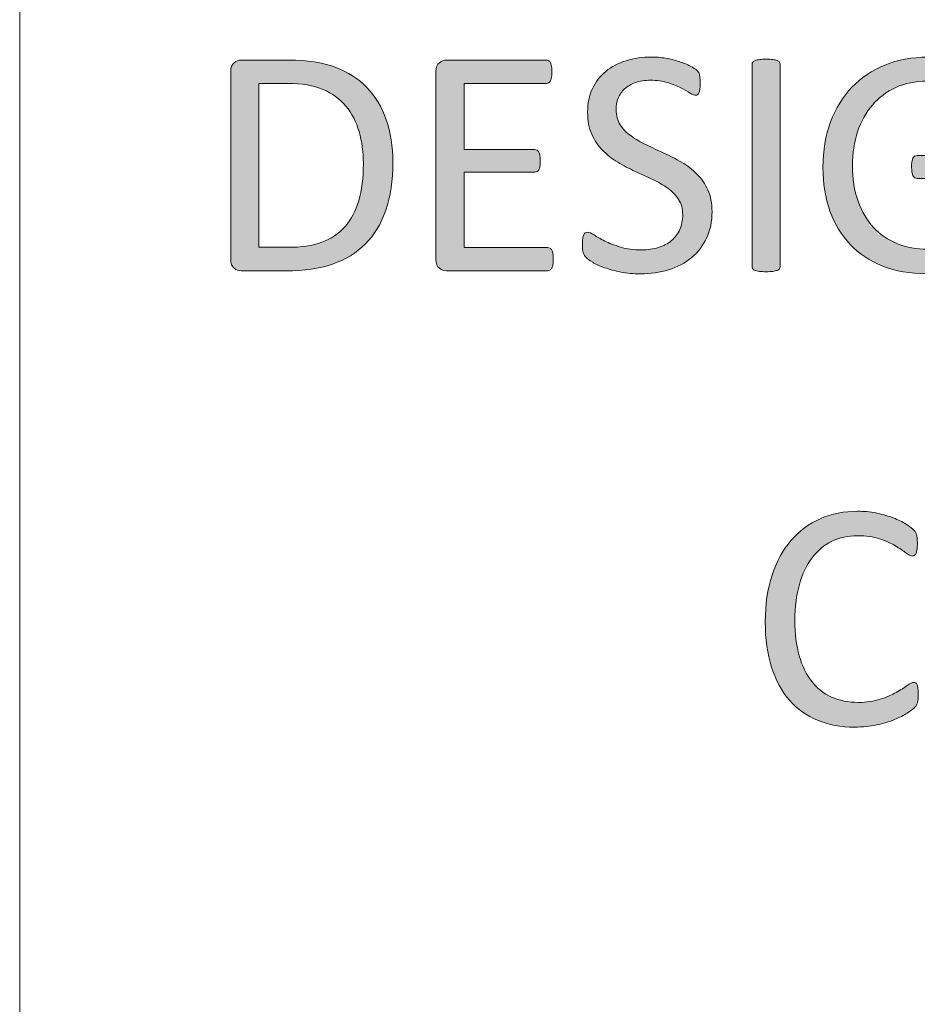
# Model space of a CAD drawing. Units: inches. Extents: x -3 to 14, y 3 to 14.
# Drawn here: x 9.2 to 9.5, y 4.6 to 4.9 of the extents above; entities that cross this region are included whole.
import ezdxf

# ---------------------------------------------------------------- set-up
doc = ezdxf.new("R2010")
doc.units = ezdxf.units.IN
doc.header["$MEASUREMENT"] = 0
doc.layers.add('Layer 1', color=7, linetype='Continuous')

# ---------------------------------------------------------------- blocks, each defined once
blk = doc.blocks.new('block 19')
at = {"layer": 'Layer 1', "true_color": 0xffffff}
h = blk.add_hatch(color=7, dxfattribs=at)
h.dxf.hatch_style = 2
edge = h.paths.add_edge_path()
edge.add_spline(control_points=[(9.53072, 4.65748), (9.53072, 4.6569), (9.53069, 4.6564), (9.53067, 4.65597), (9.53063, 4.65553), (9.53056, 4.65515), (9.53048, 4.65483), (9.53038, 4.6545), (9.53026, 4.65422), (9.53012, 4.65397), (9.52998, 4.65371), (9.52972, 4.6534), (9.52936, 4.65305), (9.529, 4.65268), (9.52824, 4.65214), (9.52709, 4.65139), (9.52593, 4.65065), (9.5245, 4.64993), (9.52279, 4.64922), (9.52108, 4.64853), (9.51911, 4.64794), (9.51689, 4.64745), (9.51468, 4.64696), (9.51225, 4.64671), (9.50962, 4.64671), (9.50506, 4.64671), (9.50096, 4.64747), (9.4973, 4.64898), (9.49364, 4.6505), (9.49052, 4.65274), (9.48794, 4.65569), (9.48535, 4.65865), (9.48337, 4.66231), (9.48199, 4.66665), (9.48059, 4.67101), (9.4799, 4.67601), (9.4799, 4.68167), (9.4799, 4.68749), (9.48065, 4.69265), (9.48215, 4.69721), (9.48364, 4.70176), (9.48574, 4.70561), (9.48844, 4.70875), (9.49116, 4.71191), (9.4944, 4.71433), (9.49817, 4.71598), (9.50194, 4.71764), (9.5061, 4.71848), (9.51069, 4.71848), (9.51271, 4.71848), (9.51468, 4.71829), (9.51659, 4.71791), (9.5185, 4.71753), (9.52028, 4.71705), (9.52189, 4.71647), (9.52352, 4.71589), (9.52496, 4.71522), (9.52622, 4.71446), (9.52749, 4.71372), (9.52836, 4.71309), (9.52885, 4.71261), (9.52934, 4.71212), (9.52965, 4.71175), (9.5298, 4.71149), (9.52993, 4.71124), (9.53006, 4.71094), (9.53015, 4.7106), (9.53023, 4.71026), (9.53031, 4.70985), (9.53037, 4.70938), (9.53042, 4.70892), (9.53045, 4.70836), (9.53045, 4.70771), (9.53045, 4.70698), (9.53041, 4.70637), (9.53034, 4.70586), (9.53026, 4.70536), (9.53015, 4.70493), (9.53002, 4.70459), (9.52987, 4.70425), (9.52969, 4.70399), (9.52949, 4.70383), (9.5293, 4.70367), (9.52905, 4.70359), (9.52875, 4.70359), (9.52825, 4.70359), (9.52755, 4.70394), (9.52664, 4.70464), (9.52573, 4.70535), (9.52456, 4.70612), (9.52313, 4.70698), (9.52169, 4.70782), (9.51995, 4.70859), (9.5179, 4.7093), (9.51586, 4.71), (9.5134, 4.71035), (9.51054, 4.71035), (9.50742, 4.71035), (9.50457, 4.70973), (9.50202, 4.70848), (9.49946, 4.70725), (9.49727, 4.70542), (9.49546, 4.703), (9.49365, 4.70058), (9.49224, 4.69763), (9.49124, 4.69415), (9.49025, 4.69066), (9.48975, 4.68669), (9.48975, 4.68221), (9.48975, 4.67778), (9.49023, 4.67386), (9.4912, 4.67045), (9.49215, 4.66703), (9.49353, 4.66418), (9.49532, 4.66189), (9.49712, 4.6596), (9.49932, 4.65786), (9.50194, 4.6567), (9.50454, 4.65553), (9.5075, 4.65493), (9.51081, 4.65493), (9.51359, 4.65493), (9.51603, 4.65529), (9.51812, 4.65597), (9.52021, 4.65666), (9.52199, 4.65742), (9.52345, 4.65827), (9.52492, 4.65911), (9.52612, 4.65988), (9.52707, 4.66056), (9.52801, 4.66125), (9.52875, 4.66159), (9.5293, 4.66159), (9.52955, 4.66159), (9.52977, 4.66154), (9.52995, 4.66143), (9.53014, 4.66132), (9.53029, 4.66112), (9.5304, 4.66081), (9.5305, 4.66051), (9.53059, 4.66007), (9.53064, 4.65955), (9.53069, 4.659), (9.53072, 4.65831), (9.53072, 4.65748)], knot_values=[0, 0, 0, 0, 1, 1, 1, 2, 2, 2, 3, 3, 3, 4, 4, 4, 5, 5, 5, 6, 6, 6, 7, 7, 7, 8, 8, 8, 9, 9, 9, 10, 10, 10, 11, 11, 11, 12, 12, 12, 13, 13, 13, 14, 14, 14, 15, 15, 15, 16, 16, 16, 17, 17, 17, 18, 18, 18, 19, 19, 19, 20, 20, 20, 21, 21, 21, 22, 22, 22, 23, 23, 23, 24, 24, 24, 25, 25, 25, 26, 26, 26, 27, 27, 27, 28, 28, 28, 29, 29, 29, 30, 30, 30, 31, 31, 31, 32, 32, 32, 33, 33, 33, 34, 34, 34, 35, 35, 35, 36, 36, 36, 37, 37, 37, 38, 38, 38, 39, 39, 39, 40, 40, 40, 41, 41, 41, 42, 42, 42, 43, 43, 43, 44, 44, 44, 45, 45, 45, 46, 46, 46, 47, 47, 47, 48, 48, 48, 48], degree=3, periodic=1)
at = {"layer": 'Layer 1', "lineweight": 0}
blk.add_open_spline([(9.53072, 4.65748), (9.53072, 4.6569), (9.53069, 4.6564), (9.53067, 4.65597), (9.53063, 4.65553), (9.53056, 4.65515), (9.53048, 4.65483), (9.53038, 4.6545), (9.53026, 4.65422), (9.53012, 4.65397), (9.52998, 4.65371), (9.52972, 4.6534), (9.52936, 4.65305), (9.529, 4.65268), (9.52824, 4.65214), (9.52709, 4.65139), (9.52593, 4.65065), (9.5245, 4.64993), (9.52279, 4.64922), (9.52108, 4.64853), (9.51911, 4.64794), (9.51689, 4.64745), (9.51468, 4.64696), (9.51225, 4.64671), (9.50962, 4.64671), (9.50506, 4.64671), (9.50096, 4.64747), (9.4973, 4.64898), (9.49364, 4.6505), (9.49052, 4.65274), (9.48794, 4.65569), (9.48535, 4.65865), (9.48337, 4.66231), (9.48199, 4.66665), (9.48059, 4.67101), (9.4799, 4.67601), (9.4799, 4.68167), (9.4799, 4.68749), (9.48065, 4.69265), (9.48215, 4.69721), (9.48364, 4.70176), (9.48574, 4.70561), (9.48844, 4.70875), (9.49116, 4.71191), (9.4944, 4.71433), (9.49817, 4.71598), (9.50194, 4.71764), (9.5061, 4.71848), (9.51069, 4.71848), (9.51271, 4.71848), (9.51468, 4.71829), (9.51659, 4.71791), (9.5185, 4.71753), (9.52028, 4.71705), (9.52189, 4.71647), (9.52352, 4.71589), (9.52496, 4.71522), (9.52622, 4.71446), (9.52749, 4.71372), (9.52836, 4.71309), (9.52885, 4.71261), (9.52934, 4.71212), (9.52965, 4.71175), (9.5298, 4.71149), (9.52993, 4.71124), (9.53006, 4.71094), (9.53015, 4.7106), (9.53023, 4.71026), (9.53031, 4.70985), (9.53037, 4.70938), (9.53042, 4.70892), (9.53045, 4.70836), (9.53045, 4.70771), (9.53045, 4.70698), (9.53041, 4.70637), (9.53034, 4.70586), (9.53026, 4.70536), (9.53015, 4.70493), (9.53002, 4.70459), (9.52987, 4.70425), (9.52969, 4.70399), (9.52949, 4.70383), (9.5293, 4.70367), (9.52905, 4.70359), (9.52875, 4.70359), (9.52825, 4.70359), (9.52755, 4.70394), (9.52664, 4.70464), (9.52573, 4.70535), (9.52456, 4.70612), (9.52313, 4.70698), (9.52169, 4.70782), (9.51995, 4.70859), (9.5179, 4.7093), (9.51586, 4.71), (9.5134, 4.71035), (9.51054, 4.71035), (9.50742, 4.71035), (9.50457, 4.70973), (9.50202, 4.70848), (9.49946, 4.70725), (9.49727, 4.70542), (9.49546, 4.703), (9.49365, 4.70058), (9.49224, 4.69763), (9.49124, 4.69415), (9.49025, 4.69066), (9.48975, 4.68669), (9.48975, 4.68221), (9.48975, 4.67778), (9.49023, 4.67386), (9.4912, 4.67045), (9.49215, 4.66703), (9.49353, 4.66418), (9.49532, 4.66189), (9.49712, 4.6596), (9.49932, 4.65786), (9.50194, 4.6567), (9.50454, 4.65553), (9.5075, 4.65493), (9.51081, 4.65493), (9.51359, 4.65493), (9.51603, 4.65529), (9.51812, 4.65597), (9.52021, 4.65666), (9.52199, 4.65742), (9.52345, 4.65827), (9.52492, 4.65911), (9.52612, 4.65988), (9.52707, 4.66056), (9.52801, 4.66125), (9.52875, 4.66159), (9.5293, 4.66159), (9.52955, 4.66159), (9.52977, 4.66154), (9.52995, 4.66143), (9.53014, 4.66132), (9.53029, 4.66112), (9.5304, 4.66081), (9.5305, 4.66051), (9.53059, 4.66007), (9.53064, 4.65955), (9.53069, 4.659), (9.53072, 4.65831), (9.53072, 4.65748)], degree=3, knots=[0, 0, 0, 0, 1, 1, 1, 2, 2, 2, 3, 3, 3, 4, 4, 4, 5, 5, 5, 6, 6, 6, 7, 7, 7, 8, 8, 8, 9, 9, 9, 10, 10, 10, 11, 11, 11, 12, 12, 12, 13, 13, 13, 14, 14, 14, 15, 15, 15, 16, 16, 16, 17, 17, 17, 18, 18, 18, 19, 19, 19, 20, 20, 20, 21, 21, 21, 22, 22, 22, 23, 23, 23, 24, 24, 24, 25, 25, 25, 26, 26, 26, 27, 27, 27, 28, 28, 28, 29, 29, 29, 30, 30, 30, 31, 31, 31, 32, 32, 32, 33, 33, 33, 34, 34, 34, 35, 35, 35, 36, 36, 36, 37, 37, 37, 38, 38, 38, 39, 39, 39, 40, 40, 40, 41, 41, 41, 42, 42, 42, 43, 43, 43, 44, 44, 44, 45, 45, 45, 46, 46, 46, 47, 47, 47, 48, 48, 48, 48], dxfattribs=at)
blk = doc.blocks.new('block 43')
at = {"layer": 'Layer 1', "true_color": 0xffffff}
h = blk.add_hatch(color=7, dxfattribs=at)
h.dxf.hatch_style = 2
edge = h.paths.add_edge_path()
edge.add_spline(control_points=[(9.35615, 4.83446), (9.35615, 4.8284), (9.35537, 4.82309), (9.35383, 4.81858), (9.35227, 4.81405), (9.35, 4.81029), (9.34703, 4.80732), (9.34406, 4.80433), (9.3404, 4.80211), (9.33607, 4.80063), (9.33175, 4.79915), (9.32658, 4.79841), (9.3206, 4.79841), (9.3206, 4.79841), (9.30577, 4.79841), (9.30577, 4.79841), (9.30493, 4.79841), (9.30416, 4.79869), (9.30341, 4.79925), (9.30268, 4.7998), (9.3023, 4.80079), (9.3023, 4.80221), (9.3023, 4.80221), (9.3023, 4.86465), (9.3023, 4.86465), (9.3023, 4.86606), (9.30268, 4.86704), (9.30341, 4.86759), (9.30416, 4.86816), (9.30493, 4.86844), (9.30577, 4.86844), (9.30577, 4.86844), (9.32163, 4.86844), (9.32163, 4.86844), (9.32769, 4.86844), (9.3328, 4.86765), (9.337, 4.86609), (9.34117, 4.86452), (9.34469, 4.86226), (9.34752, 4.85932), (9.35036, 4.85638), (9.3525, 4.85282), (9.35396, 4.84863), (9.35541, 4.84444), (9.35615, 4.83972), (9.35615, 4.83446)], knot_values=[0, 0, 0, 0, 1, 1, 1, 2, 2, 2, 3, 3, 3, 4, 4, 4, 5, 5, 5, 6, 6, 6, 7, 7, 7, 8, 8, 8, 9, 9, 9, 10, 10, 10, 11, 11, 11, 12, 12, 12, 13, 13, 13, 14, 14, 14, 15, 15, 15, 15], degree=3, periodic=1)
edge = h.paths.add_edge_path()
edge.add_spline(control_points=[(9.34635, 4.83408), (9.34635, 4.83786), (9.34589, 4.84139), (9.34494, 4.84466), (9.34401, 4.84791), (9.34254, 4.85075), (9.34054, 4.85312), (9.33854, 4.85551), (9.33601, 4.85737), (9.33294, 4.8587), (9.32986, 4.86003), (9.32591, 4.8607), (9.32109, 4.8607), (9.32109, 4.8607), (9.31162, 4.8607), (9.31162, 4.8607), (9.31162, 4.8607), (9.31162, 4.80621), (9.31162, 4.80621), (9.31162, 4.80621), (9.32119, 4.80621), (9.32119, 4.80621), (9.32567, 4.80621), (9.32944, 4.80676), (9.33251, 4.80787), (9.33557, 4.809), (9.33813, 4.81071), (9.34018, 4.81303), (9.34224, 4.81533), (9.34379, 4.81822), (9.34481, 4.82171), (9.34584, 4.8252), (9.34635, 4.82932), (9.34635, 4.83408)], knot_values=[0, 0, 0, 0, 1, 1, 1, 2, 2, 2, 3, 3, 3, 4, 4, 4, 5, 5, 5, 6, 6, 6, 7, 7, 7, 8, 8, 8, 9, 9, 9, 10, 10, 10, 11, 11, 11, 11], degree=3, periodic=1)
h = blk.add_hatch(color=7, dxfattribs=at)
h.dxf.hatch_style = 2
edge = h.paths.add_edge_path()
edge.add_spline(control_points=[(9.40945, 4.80226), (9.40945, 4.80161), (9.40941, 4.80104), (9.40934, 4.80055), (9.40927, 4.80006), (9.40914, 4.79966), (9.40896, 4.79933), (9.40879, 4.799), (9.40858, 4.79877), (9.40834, 4.79862), (9.40811, 4.79849), (9.40785, 4.79841), (9.40755, 4.79841), (9.40755, 4.79841), (9.37396, 4.79841), (9.37396, 4.79841), (9.37311, 4.79841), (9.37234, 4.79869), (9.3716, 4.79925), (9.37086, 4.7998), (9.37048, 4.80079), (9.37048, 4.80221), (9.37048, 4.80221), (9.37048, 4.86465), (9.37048, 4.86465), (9.37048, 4.86606), (9.37086, 4.86704), (9.3716, 4.86759), (9.37234, 4.86816), (9.37311, 4.86844), (9.37396, 4.86844), (9.37396, 4.86844), (9.40719, 4.86844), (9.40719, 4.86844), (9.40747, 4.86844), (9.40773, 4.86837), (9.40796, 4.86822), (9.4082, 4.86808), (9.40839, 4.86784), (9.40853, 4.86751), (9.40868, 4.8672), (9.4088, 4.86679), (9.40888, 4.86631), (9.40898, 4.86582), (9.40902, 4.86521), (9.40902, 4.86449), (9.40902, 4.86384), (9.40898, 4.86327), (9.40888, 4.86278), (9.4088, 4.86229), (9.40868, 4.8619), (9.40853, 4.8616), (9.40839, 4.86129), (9.4082, 4.86106), (9.40796, 4.86092), (9.40773, 4.86077), (9.40747, 4.8607), (9.40719, 4.8607), (9.40719, 4.8607), (9.3798, 4.8607), (9.3798, 4.8607), (9.3798, 4.8607), (9.3798, 4.83873), (9.3798, 4.83873), (9.3798, 4.83873), (9.40328, 4.83873), (9.40328, 4.83873), (9.40356, 4.83873), (9.40384, 4.83865), (9.40407, 4.83849), (9.4043, 4.83832), (9.4045, 4.83809), (9.40466, 4.83781), (9.40483, 4.83752), (9.40495, 4.83712), (9.40502, 4.83662), (9.40508, 4.83611), (9.40512, 4.83552), (9.40512, 4.83484), (9.40512, 4.83419), (9.40508, 4.83362), (9.40502, 4.83316), (9.40495, 4.83268), (9.40483, 4.8323), (9.40466, 4.83202), (9.4045, 4.83173), (9.4043, 4.83152), (9.40407, 4.83139), (9.40384, 4.83127), (9.40356, 4.8312), (9.40328, 4.8312), (9.40328, 4.8312), (9.3798, 4.8312), (9.3798, 4.8312), (9.3798, 4.8312), (9.3798, 4.80615), (9.3798, 4.80615), (9.3798, 4.80615), (9.40755, 4.80615), (9.40755, 4.80615), (9.40785, 4.80615), (9.40811, 4.80607), (9.40834, 4.80594), (9.40858, 4.80579), (9.40879, 4.80557), (9.40896, 4.80526), (9.40914, 4.80495), (9.40927, 4.80455), (9.40934, 4.80406), (9.40941, 4.80358), (9.40945, 4.80298), (9.40945, 4.80226)], knot_values=[0, 0, 0, 0, 1, 1, 1, 2, 2, 2, 3, 3, 3, 4, 4, 4, 5, 5, 5, 6, 6, 6, 7, 7, 7, 8, 8, 8, 9, 9, 9, 10, 10, 10, 11, 11, 11, 12, 12, 12, 13, 13, 13, 14, 14, 14, 15, 15, 15, 16, 16, 16, 17, 17, 17, 18, 18, 18, 19, 19, 19, 20, 20, 20, 21, 21, 21, 22, 22, 22, 23, 23, 23, 24, 24, 24, 25, 25, 25, 26, 26, 26, 27, 27, 27, 28, 28, 28, 29, 29, 29, 30, 30, 30, 31, 31, 31, 32, 32, 32, 33, 33, 33, 34, 34, 34, 35, 35, 35, 36, 36, 36, 37, 37, 37, 37], degree=3, periodic=1)
h = blk.add_hatch(color=7, dxfattribs=at)
h.dxf.hatch_style = 2
edge = h.paths.add_edge_path()
edge.add_spline(control_points=[(9.46221, 4.81806), (9.46221, 4.81478), (9.46162, 4.81185), (9.46041, 4.80929), (9.4592, 4.80672), (9.45752, 4.80455), (9.45538, 4.80276), (9.45322, 4.80098), (9.4507, 4.79964), (9.44779, 4.79873), (9.44489, 4.79784), (9.44176, 4.79738), (9.43841, 4.79738), (9.43606, 4.79738), (9.43389, 4.79758), (9.43188, 4.79797), (9.42988, 4.79838), (9.4281, 4.79886), (9.42653, 4.79944), (9.42495, 4.80002), (9.42364, 4.8006), (9.42258, 4.80123), (9.42151, 4.80184), (9.42078, 4.80237), (9.42036, 4.80279), (9.41994, 4.80322), (9.41964, 4.80378), (9.41943, 4.80444), (9.41924, 4.80511), (9.41914, 4.806), (9.41914, 4.80713), (9.41914, 4.80792), (9.41918, 4.80858), (9.41924, 4.8091), (9.41933, 4.80962), (9.41943, 4.81005), (9.41957, 4.81037), (9.41972, 4.8107), (9.41989, 4.81093), (9.42011, 4.81105), (9.42033, 4.81117), (9.42059, 4.81124), (9.42087, 4.81124), (9.42137, 4.81124), (9.42209, 4.81093), (9.42301, 4.81032), (9.42392, 4.80971), (9.4251, 4.80904), (9.42655, 4.80831), (9.42799, 4.80759), (9.42974, 4.80691), (9.43178, 4.80629), (9.43381, 4.80565), (9.43617, 4.80534), (9.43884, 4.80534), (9.44086, 4.80534), (9.44271, 4.80561), (9.44439, 4.80615), (9.44606, 4.80669), (9.44751, 4.80745), (9.44872, 4.80844), (9.44992, 4.80945), (9.45085, 4.81066), (9.4515, 4.81211), (9.45215, 4.81354), (9.45247, 4.81519), (9.45247, 4.81703), (9.45247, 4.81901), (9.45203, 4.82071), (9.45112, 4.82212), (9.45022, 4.82353), (9.44903, 4.82476), (9.44755, 4.82582), (9.44607, 4.82689), (9.44439, 4.82785), (9.44249, 4.82875), (9.44059, 4.82963), (9.43865, 4.83053), (9.43667, 4.83145), (9.43469, 4.83237), (9.43275, 4.83339), (9.43088, 4.83451), (9.42901, 4.83563), (9.42733, 4.83694), (9.42585, 4.83846), (9.42437, 4.83998), (9.42318, 4.84176), (9.42225, 4.84379), (9.42133, 4.84583), (9.42087, 4.84827), (9.42087, 4.85113), (9.42087, 4.85404), (9.4214, 4.85665), (9.42247, 4.85894), (9.42353, 4.86123), (9.42501, 4.86316), (9.42691, 4.86471), (9.42881, 4.86625), (9.43106, 4.86743), (9.43368, 4.86825), (9.43628, 4.86906), (9.43911, 4.86947), (9.44214, 4.86947), (9.44368, 4.86947), (9.44524, 4.86933), (9.44682, 4.86906), (9.44839, 4.86879), (9.44987, 4.86844), (9.45125, 4.86797), (9.45265, 4.86753), (9.45388, 4.86702), (9.45497, 4.86647), (9.45604, 4.8659), (9.45676, 4.86545), (9.4571, 4.86511), (9.45745, 4.86477), (9.45767, 4.8645), (9.45778, 4.8643), (9.45789, 4.8641), (9.45798, 4.86385), (9.45805, 4.86354), (9.45812, 4.86324), (9.45817, 4.86286), (9.45821, 4.86243), (9.45825, 4.86199), (9.45827, 4.86144), (9.45827, 4.86076), (9.45827, 4.86011), (9.45824, 4.85952), (9.45818, 4.85902), (9.45813, 4.85852), (9.45805, 4.8581), (9.45794, 4.85775), (9.45783, 4.85741), (9.45768, 4.85715), (9.45748, 4.85699), (9.45729, 4.85683), (9.45706, 4.85674), (9.4568, 4.85674), (9.45641, 4.85674), (9.45578, 4.857), (9.45494, 4.8575), (9.45409, 4.85802), (9.45306, 4.85857), (9.45182, 4.85921), (9.4506, 4.85985), (9.44915, 4.86042), (9.44747, 4.86095), (9.44579, 4.86146), (9.4439, 4.86174), (9.44181, 4.86174), (9.43986, 4.86174), (9.43816, 4.86146), (9.43673, 4.86095), (9.43529, 4.86042), (9.4341, 4.85973), (9.43316, 4.85886), (9.43221, 4.85799), (9.43152, 4.85696), (9.43104, 4.85578), (9.43057, 4.85459), (9.43034, 4.85333), (9.43034, 4.85198), (9.43034, 4.85004), (9.43079, 4.84836), (9.43169, 4.84695), (9.43259, 4.84555), (9.4338, 4.84431), (9.43529, 4.84322), (9.43679, 4.84214), (9.43849, 4.84115), (9.4404, 4.84025), (9.44231, 4.83934), (9.44427, 4.83843), (9.44625, 4.83751), (9.44824, 4.83659), (9.45018, 4.83558), (9.45209, 4.83449), (9.45401, 4.83337), (9.45572, 4.83209), (9.45721, 4.83058), (9.45871, 4.82909), (9.45992, 4.82732), (9.46084, 4.82528), (9.46175, 4.82324), (9.46221, 4.82083), (9.46221, 4.81806)], knot_values=[0, 0, 0, 0, 1, 1, 1, 2, 2, 2, 3, 3, 3, 4, 4, 4, 5, 5, 5, 6, 6, 6, 7, 7, 7, 8, 8, 8, 9, 9, 9, 10, 10, 10, 11, 11, 11, 12, 12, 12, 13, 13, 13, 14, 14, 14, 15, 15, 15, 16, 16, 16, 17, 17, 17, 18, 18, 18, 19, 19, 19, 20, 20, 20, 21, 21, 21, 22, 22, 22, 23, 23, 23, 24, 24, 24, 25, 25, 25, 26, 26, 26, 27, 27, 27, 28, 28, 28, 29, 29, 29, 30, 30, 30, 31, 31, 31, 32, 32, 32, 33, 33, 33, 34, 34, 34, 35, 35, 35, 36, 36, 36, 37, 37, 37, 38, 38, 38, 39, 39, 39, 40, 40, 40, 41, 41, 41, 42, 42, 42, 43, 43, 43, 44, 44, 44, 45, 45, 45, 46, 46, 46, 47, 47, 47, 48, 48, 48, 49, 49, 49, 50, 50, 50, 51, 51, 51, 52, 52, 52, 53, 53, 53, 54, 54, 54, 55, 55, 55, 56, 56, 56, 57, 57, 57, 58, 58, 58, 59, 59, 59, 60, 60, 60, 61, 61, 61, 62, 62, 62, 62], degree=3, periodic=1)
h = blk.add_hatch(color=7, dxfattribs=at)
h.dxf.hatch_style = 2
edge = h.paths.add_edge_path()
edge.add_spline(control_points=[(9.48485, 4.79982), (9.48485, 4.79953), (9.48477, 4.79928), (9.48463, 4.79906), (9.48448, 4.79884), (9.48423, 4.79868), (9.48387, 4.79854), (9.48351, 4.79842), (9.48303, 4.79831), (9.48244, 4.79822), (9.48184, 4.79814), (9.48109, 4.79808), (9.48018, 4.79808), (9.47933, 4.79808), (9.47858, 4.79814), (9.47797, 4.79822), (9.47736, 4.79831), (9.47687, 4.79842), (9.47651, 4.79854), (9.47614, 4.79868), (9.4759, 4.79884), (9.47575, 4.79906), (9.47561, 4.79928), (9.47553, 4.79953), (9.47553, 4.79982), (9.47553, 4.79982), (9.47553, 4.86704), (9.47553, 4.86704), (9.47553, 4.86732), (9.47561, 4.86757), (9.47578, 4.86778), (9.47594, 4.868), (9.47621, 4.86818), (9.47659, 4.8683), (9.47697, 4.86844), (9.47746, 4.86854), (9.47805, 4.86863), (9.47865, 4.86872), (9.47936, 4.86876), (9.48018, 4.86876), (9.48109, 4.86876), (9.48184, 4.86872), (9.48244, 4.86863), (9.48303, 4.86854), (9.48351, 4.86844), (9.48387, 4.8683), (9.48423, 4.86818), (9.48448, 4.868), (9.48463, 4.86778), (9.48477, 4.86757), (9.48485, 4.86732), (9.48485, 4.86704), (9.48485, 4.86704), (9.48485, 4.79982), (9.48485, 4.79982)], knot_values=[0, 0, 0, 0, 1, 1, 1, 2, 2, 2, 3, 3, 3, 4, 4, 4, 5, 5, 5, 6, 6, 6, 7, 7, 7, 8, 8, 8, 9, 9, 9, 10, 10, 10, 11, 11, 11, 12, 12, 12, 13, 13, 13, 14, 14, 14, 15, 15, 15, 16, 16, 16, 17, 17, 17, 18, 18, 18, 18], degree=3, periodic=1)
h = blk.add_hatch(color=7, dxfattribs=at)
h.dxf.hatch_style = 2
edge = h.paths.add_edge_path()
edge.add_spline(control_points=[(9.55607, 4.85891), (9.55607, 4.85824), (9.55603, 4.85763), (9.55596, 4.8571), (9.55588, 4.85658), (9.55577, 4.85615), (9.55564, 4.85581), (9.55549, 4.85546), (9.55531, 4.85521), (9.55509, 4.85508), (9.55488, 4.85493), (9.55463, 4.85486), (9.55439, 4.85486), (9.55396, 4.85486), (9.55324, 4.8552), (9.55222, 4.85589), (9.55122, 4.85657), (9.54986, 4.85733), (9.54816, 4.85815), (9.54647, 4.85898), (9.54443, 4.85974), (9.54207, 4.86043), (9.53971, 4.86111), (9.53691, 4.86146), (9.53366, 4.86146), (9.5298, 4.86146), (9.52634, 4.86076), (9.52327, 4.85935), (9.5202, 4.85794), (9.51761, 4.856), (9.51548, 4.8535), (9.51335, 4.85102), (9.51172, 4.84805), (9.51058, 4.84463), (9.50944, 4.8412), (9.50887, 4.83748), (9.50887, 4.83348), (9.50887, 4.82901), (9.50949, 4.82503), (9.51074, 4.82157), (9.51199, 4.81812), (9.51371, 4.81519), (9.51591, 4.81281), (9.51811, 4.81042), (9.52074, 4.80862), (9.52379, 4.8074), (9.52683, 4.80617), (9.53018, 4.80556), (9.53383, 4.80556), (9.53598, 4.80556), (9.53818, 4.80581), (9.54039, 4.80634), (9.54262, 4.80686), (9.54468, 4.80764), (9.54659, 4.80869), (9.54659, 4.80869), (9.54659, 4.8291), (9.54659, 4.8291), (9.54659, 4.8291), (9.53035, 4.8291), (9.53035, 4.8291), (9.52974, 4.8291), (9.52928, 4.8294), (9.52898, 4.83001), (9.52867, 4.83063), (9.52852, 4.83158), (9.52852, 4.83289), (9.52852, 4.83356), (9.52855, 4.83416), (9.52863, 4.83465), (9.5287, 4.83512), (9.52882, 4.83553), (9.52898, 4.83583), (9.52915, 4.83614), (9.52934, 4.83637), (9.52954, 4.83651), (9.52976, 4.83666), (9.53003, 4.83672), (9.53035, 4.83672), (9.53035, 4.83672), (9.5526, 4.83672), (9.5526, 4.83672), (9.55299, 4.83672), (9.5534, 4.83666), (9.55379, 4.83651), (9.55419, 4.83637), (9.55455, 4.83615), (9.55488, 4.83586), (9.5552, 4.83557), (9.55545, 4.83518), (9.55564, 4.83468), (9.55581, 4.83416), (9.55591, 4.83359), (9.55591, 4.83294), (9.55591, 4.83294), (9.55591, 4.80626), (9.55591, 4.80626), (9.55591, 4.80532), (9.55575, 4.80451), (9.55542, 4.80382), (9.55509, 4.80314), (9.5544, 4.80253), (9.55336, 4.80202), (9.55231, 4.80149), (9.55096, 4.80092), (9.5493, 4.80031), (9.54763, 4.7997), (9.54593, 4.79917), (9.54416, 4.79873), (9.54239, 4.7983), (9.54061, 4.79797), (9.5388, 4.79776), (9.537, 4.79754), (9.53521, 4.79743), (9.53345, 4.79743), (9.52804, 4.79743), (9.52319, 4.79827), (9.51893, 4.79995), (9.51469, 4.80164), (9.51108, 4.80402), (9.50814, 4.80713), (9.50521, 4.81022), (9.50296, 4.81394), (9.50141, 4.81828), (9.49985, 4.8226), (9.49908, 4.82743), (9.49908, 4.83278), (9.49908, 4.83832), (9.49992, 4.84337), (9.5016, 4.84787), (9.50327, 4.85239), (9.50564, 4.85623), (9.50868, 4.8594), (9.51173, 4.86258), (9.51539, 4.86504), (9.51967, 4.86679), (9.52394, 4.86854), (9.52869, 4.86941), (9.53388, 4.86941), (9.53654, 4.86941), (9.53905, 4.86918), (9.5414, 4.86871), (9.54374, 4.86825), (9.54583, 4.86769), (9.54765, 4.86707), (9.54947, 4.86643), (9.551, 4.86574), (9.55225, 4.865), (9.55349, 4.86426), (9.55435, 4.86366), (9.55482, 4.86319), (9.55528, 4.86273), (9.55561, 4.86218), (9.5558, 4.86157), (9.55598, 4.86095), (9.55607, 4.86007), (9.55607, 4.85891)], knot_values=[0, 0, 0, 0, 1, 1, 1, 2, 2, 2, 3, 3, 3, 4, 4, 4, 5, 5, 5, 6, 6, 6, 7, 7, 7, 8, 8, 8, 9, 9, 9, 10, 10, 10, 11, 11, 11, 12, 12, 12, 13, 13, 13, 14, 14, 14, 15, 15, 15, 16, 16, 16, 17, 17, 17, 18, 18, 18, 19, 19, 19, 20, 20, 20, 21, 21, 21, 22, 22, 22, 23, 23, 23, 24, 24, 24, 25, 25, 25, 26, 26, 26, 27, 27, 27, 28, 28, 28, 29, 29, 29, 30, 30, 30, 31, 31, 31, 32, 32, 32, 33, 33, 33, 34, 34, 34, 35, 35, 35, 36, 36, 36, 37, 37, 37, 38, 38, 38, 39, 39, 39, 40, 40, 40, 41, 41, 41, 42, 42, 42, 43, 43, 43, 44, 44, 44, 45, 45, 45, 46, 46, 46, 47, 47, 47, 48, 48, 48, 49, 49, 49, 50, 50, 50, 51, 51, 51, 52, 52, 52, 52], degree=3, periodic=1)
at = {"layer": 'Layer 1', "lineweight": 0}
for points, knots in [([(9.35615, 4.83446), (9.35615, 4.8284), (9.35537, 4.82309), (9.35383, 4.81858), (9.35227, 4.81405), (9.35, 4.81029), (9.34703, 4.80732), (9.34406, 4.80433), (9.3404, 4.80211), (9.33607, 4.80063), (9.33175, 4.79915), (9.32658, 4.79841), (9.3206, 4.79841), (9.3206, 4.79841), (9.30577, 4.79841), (9.30577, 4.79841), (9.30493, 4.79841), (9.30416, 4.79869), (9.30341, 4.79925), (9.30268, 4.7998), (9.3023, 4.80079), (9.3023, 4.80221), (9.3023, 4.80221), (9.3023, 4.86465), (9.3023, 4.86465), (9.3023, 4.86606), (9.30268, 4.86704), (9.30341, 4.86759), (9.30416, 4.86816), (9.30493, 4.86844), (9.30577, 4.86844), (9.30577, 4.86844), (9.32163, 4.86844), (9.32163, 4.86844), (9.32769, 4.86844), (9.3328, 4.86765), (9.337, 4.86609), (9.34117, 4.86452), (9.34469, 4.86226), (9.34752, 4.85932), (9.35036, 4.85638), (9.3525, 4.85282), (9.35396, 4.84863), (9.35541, 4.84444), (9.35615, 4.83972), (9.35615, 4.83446)], [0, 0, 0, 0, 1, 1, 1, 2, 2, 2, 3, 3, 3, 4, 4, 4, 5, 5, 5, 6, 6, 6, 7, 7, 7, 8, 8, 8, 9, 9, 9, 10, 10, 10, 11, 11, 11, 12, 12, 12, 13, 13, 13, 14, 14, 14, 15, 15, 15, 15]), ([(9.40945, 4.80226), (9.40945, 4.80161), (9.40941, 4.80104), (9.40934, 4.80055), (9.40927, 4.80006), (9.40914, 4.79966), (9.40896, 4.79933), (9.40879, 4.799), (9.40858, 4.79877), (9.40834, 4.79862), (9.40811, 4.79849), (9.40785, 4.79841), (9.40755, 4.79841), (9.40755, 4.79841), (9.37396, 4.79841), (9.37396, 4.79841), (9.37311, 4.79841), (9.37234, 4.79869), (9.3716, 4.79925), (9.37086, 4.7998), (9.37048, 4.80079), (9.37048, 4.80221), (9.37048, 4.80221), (9.37048, 4.86465), (9.37048, 4.86465), (9.37048, 4.86606), (9.37086, 4.86704), (9.3716, 4.86759), (9.37234, 4.86816), (9.37311, 4.86844), (9.37396, 4.86844), (9.37396, 4.86844), (9.40719, 4.86844), (9.40719, 4.86844), (9.40747, 4.86844), (9.40773, 4.86837), (9.40796, 4.86822), (9.4082, 4.86808), (9.40839, 4.86784), (9.40853, 4.86751), (9.40868, 4.8672), (9.4088, 4.86679), (9.40888, 4.86631), (9.40898, 4.86582), (9.40902, 4.86521), (9.40902, 4.86449), (9.40902, 4.86384), (9.40898, 4.86327), (9.40888, 4.86278), (9.4088, 4.86229), (9.40868, 4.8619), (9.40853, 4.8616), (9.40839, 4.86129), (9.4082, 4.86106), (9.40796, 4.86092), (9.40773, 4.86077), (9.40747, 4.8607), (9.40719, 4.8607), (9.40719, 4.8607), (9.3798, 4.8607), (9.3798, 4.8607), (9.3798, 4.8607), (9.3798, 4.83873), (9.3798, 4.83873), (9.3798, 4.83873), (9.40328, 4.83873), (9.40328, 4.83873), (9.40356, 4.83873), (9.40384, 4.83865), (9.40407, 4.83849), (9.4043, 4.83832), (9.4045, 4.83809), (9.40466, 4.83781), (9.40483, 4.83752), (9.40495, 4.83712), (9.40502, 4.83662), (9.40508, 4.83611), (9.40512, 4.83552), (9.40512, 4.83484), (9.40512, 4.83419), (9.40508, 4.83362), (9.40502, 4.83316), (9.40495, 4.83268), (9.40483, 4.8323), (9.40466, 4.83202), (9.4045, 4.83173), (9.4043, 4.83152), (9.40407, 4.83139), (9.40384, 4.83127), (9.40356, 4.8312), (9.40328, 4.8312), (9.40328, 4.8312), (9.3798, 4.8312), (9.3798, 4.8312), (9.3798, 4.8312), (9.3798, 4.80615), (9.3798, 4.80615), (9.3798, 4.80615), (9.40755, 4.80615), (9.40755, 4.80615), (9.40785, 4.80615), (9.40811, 4.80607), (9.40834, 4.80594), (9.40858, 4.80579), (9.40879, 4.80557), (9.40896, 4.80526), (9.40914, 4.80495), (9.40927, 4.80455), (9.40934, 4.80406), (9.40941, 4.80358), (9.40945, 4.80298), (9.40945, 4.80226)], [0, 0, 0, 0, 1, 1, 1, 2, 2, 2, 3, 3, 3, 4, 4, 4, 5, 5, 5, 6, 6, 6, 7, 7, 7, 8, 8, 8, 9, 9, 9, 10, 10, 10, 11, 11, 11, 12, 12, 12, 13, 13, 13, 14, 14, 14, 15, 15, 15, 16, 16, 16, 17, 17, 17, 18, 18, 18, 19, 19, 19, 20, 20, 20, 21, 21, 21, 22, 22, 22, 23, 23, 23, 24, 24, 24, 25, 25, 25, 26, 26, 26, 27, 27, 27, 28, 28, 28, 29, 29, 29, 30, 30, 30, 31, 31, 31, 32, 32, 32, 33, 33, 33, 34, 34, 34, 35, 35, 35, 36, 36, 36, 37, 37, 37, 37]), ([(9.46221, 4.81806), (9.46221, 4.81478), (9.46162, 4.81185), (9.46041, 4.80929), (9.4592, 4.80672), (9.45752, 4.80455), (9.45538, 4.80276), (9.45322, 4.80098), (9.4507, 4.79964), (9.44779, 4.79873), (9.44489, 4.79784), (9.44176, 4.79738), (9.43841, 4.79738), (9.43606, 4.79738), (9.43389, 4.79758), (9.43188, 4.79797), (9.42988, 4.79838), (9.4281, 4.79886), (9.42653, 4.79944), (9.42495, 4.80002), (9.42364, 4.8006), (9.42258, 4.80123), (9.42151, 4.80184), (9.42078, 4.80237), (9.42036, 4.80279), (9.41994, 4.80322), (9.41964, 4.80378), (9.41943, 4.80444), (9.41924, 4.80511), (9.41914, 4.806), (9.41914, 4.80713), (9.41914, 4.80792), (9.41918, 4.80858), (9.41924, 4.8091), (9.41933, 4.80962), (9.41943, 4.81005), (9.41957, 4.81037), (9.41972, 4.8107), (9.41989, 4.81093), (9.42011, 4.81105), (9.42033, 4.81117), (9.42059, 4.81124), (9.42087, 4.81124), (9.42137, 4.81124), (9.42209, 4.81093), (9.42301, 4.81032), (9.42392, 4.80971), (9.4251, 4.80904), (9.42655, 4.80831), (9.42799, 4.80759), (9.42974, 4.80691), (9.43178, 4.80629), (9.43381, 4.80565), (9.43617, 4.80534), (9.43884, 4.80534), (9.44086, 4.80534), (9.44271, 4.80561), (9.44439, 4.80615), (9.44606, 4.80669), (9.44751, 4.80745), (9.44872, 4.80844), (9.44992, 4.80945), (9.45085, 4.81066), (9.4515, 4.81211), (9.45215, 4.81354), (9.45247, 4.81519), (9.45247, 4.81703), (9.45247, 4.81901), (9.45203, 4.82071), (9.45112, 4.82212), (9.45022, 4.82353), (9.44903, 4.82476), (9.44755, 4.82582), (9.44607, 4.82689), (9.44439, 4.82785), (9.44249, 4.82875), (9.44059, 4.82963), (9.43865, 4.83053), (9.43667, 4.83145), (9.43469, 4.83237), (9.43275, 4.83339), (9.43088, 4.83451), (9.42901, 4.83563), (9.42733, 4.83694), (9.42585, 4.83846), (9.42437, 4.83998), (9.42318, 4.84176), (9.42225, 4.84379), (9.42133, 4.84583), (9.42087, 4.84827), (9.42087, 4.85113), (9.42087, 4.85404), (9.4214, 4.85665), (9.42247, 4.85894), (9.42353, 4.86123), (9.42501, 4.86316), (9.42691, 4.86471), (9.42881, 4.86625), (9.43106, 4.86743), (9.43368, 4.86825), (9.43628, 4.86906), (9.43911, 4.86947), (9.44214, 4.86947), (9.44368, 4.86947), (9.44524, 4.86933), (9.44682, 4.86906), (9.44839, 4.86879), (9.44987, 4.86844), (9.45125, 4.86797), (9.45265, 4.86753), (9.45388, 4.86702), (9.45497, 4.86647), (9.45604, 4.8659), (9.45676, 4.86545), (9.4571, 4.86511), (9.45745, 4.86477), (9.45767, 4.8645), (9.45778, 4.8643), (9.45789, 4.8641), (9.45798, 4.86385), (9.45805, 4.86354), (9.45812, 4.86324), (9.45817, 4.86286), (9.45821, 4.86243), (9.45825, 4.86199), (9.45827, 4.86144), (9.45827, 4.86076), (9.45827, 4.86011), (9.45824, 4.85952), (9.45818, 4.85902), (9.45813, 4.85852), (9.45805, 4.8581), (9.45794, 4.85775), (9.45783, 4.85741), (9.45768, 4.85715), (9.45748, 4.85699), (9.45729, 4.85683), (9.45706, 4.85674), (9.4568, 4.85674), (9.45641, 4.85674), (9.45578, 4.857), (9.45494, 4.8575), (9.45409, 4.85802), (9.45306, 4.85857), (9.45182, 4.85921), (9.4506, 4.85985), (9.44915, 4.86042), (9.44747, 4.86095), (9.44579, 4.86146), (9.4439, 4.86174), (9.44181, 4.86174), (9.43986, 4.86174), (9.43816, 4.86146), (9.43673, 4.86095), (9.43529, 4.86042), (9.4341, 4.85973), (9.43316, 4.85886), (9.43221, 4.85799), (9.43152, 4.85696), (9.43104, 4.85578), (9.43057, 4.85459), (9.43034, 4.85333), (9.43034, 4.85198), (9.43034, 4.85004), (9.43079, 4.84836), (9.43169, 4.84695), (9.43259, 4.84555), (9.4338, 4.84431), (9.43529, 4.84322), (9.43679, 4.84214), (9.43849, 4.84115), (9.4404, 4.84025), (9.44231, 4.83934), (9.44427, 4.83843), (9.44625, 4.83751), (9.44824, 4.83659), (9.45018, 4.83558), (9.45209, 4.83449), (9.45401, 4.83337), (9.45572, 4.83209), (9.45721, 4.83058), (9.45871, 4.82909), (9.45992, 4.82732), (9.46084, 4.82528), (9.46175, 4.82324), (9.46221, 4.82083), (9.46221, 4.81806)], [0, 0, 0, 0, 1, 1, 1, 2, 2, 2, 3, 3, 3, 4, 4, 4, 5, 5, 5, 6, 6, 6, 7, 7, 7, 8, 8, 8, 9, 9, 9, 10, 10, 10, 11, 11, 11, 12, 12, 12, 13, 13, 13, 14, 14, 14, 15, 15, 15, 16, 16, 16, 17, 17, 17, 18, 18, 18, 19, 19, 19, 20, 20, 20, 21, 21, 21, 22, 22, 22, 23, 23, 23, 24, 24, 24, 25, 25, 25, 26, 26, 26, 27, 27, 27, 28, 28, 28, 29, 29, 29, 30, 30, 30, 31, 31, 31, 32, 32, 32, 33, 33, 33, 34, 34, 34, 35, 35, 35, 36, 36, 36, 37, 37, 37, 38, 38, 38, 39, 39, 39, 40, 40, 40, 41, 41, 41, 42, 42, 42, 43, 43, 43, 44, 44, 44, 45, 45, 45, 46, 46, 46, 47, 47, 47, 48, 48, 48, 49, 49, 49, 50, 50, 50, 51, 51, 51, 52, 52, 52, 53, 53, 53, 54, 54, 54, 55, 55, 55, 56, 56, 56, 57, 57, 57, 58, 58, 58, 59, 59, 59, 60, 60, 60, 61, 61, 61, 62, 62, 62, 62]), ([(9.48485, 4.79982), (9.48485, 4.79953), (9.48477, 4.79928), (9.48463, 4.79906), (9.48448, 4.79884), (9.48423, 4.79868), (9.48387, 4.79854), (9.48351, 4.79842), (9.48303, 4.79831), (9.48244, 4.79822), (9.48184, 4.79814), (9.48109, 4.79808), (9.48018, 4.79808), (9.47933, 4.79808), (9.47858, 4.79814), (9.47797, 4.79822), (9.47736, 4.79831), (9.47687, 4.79842), (9.47651, 4.79854), (9.47614, 4.79868), (9.4759, 4.79884), (9.47575, 4.79906), (9.47561, 4.79928), (9.47553, 4.79953), (9.47553, 4.79982), (9.47553, 4.79982), (9.47553, 4.86704), (9.47553, 4.86704), (9.47553, 4.86732), (9.47561, 4.86757), (9.47578, 4.86778), (9.47594, 4.868), (9.47621, 4.86818), (9.47659, 4.8683), (9.47697, 4.86844), (9.47746, 4.86854), (9.47805, 4.86863), (9.47865, 4.86872), (9.47936, 4.86876), (9.48018, 4.86876), (9.48109, 4.86876), (9.48184, 4.86872), (9.48244, 4.86863), (9.48303, 4.86854), (9.48351, 4.86844), (9.48387, 4.8683), (9.48423, 4.86818), (9.48448, 4.868), (9.48463, 4.86778), (9.48477, 4.86757), (9.48485, 4.86732), (9.48485, 4.86704), (9.48485, 4.86704), (9.48485, 4.79982), (9.48485, 4.79982)], [0, 0, 0, 0, 1, 1, 1, 2, 2, 2, 3, 3, 3, 4, 4, 4, 5, 5, 5, 6, 6, 6, 7, 7, 7, 8, 8, 8, 9, 9, 9, 10, 10, 10, 11, 11, 11, 12, 12, 12, 13, 13, 13, 14, 14, 14, 15, 15, 15, 16, 16, 16, 17, 17, 17, 18, 18, 18, 18]), ([(9.55607, 4.85891), (9.55607, 4.85824), (9.55603, 4.85763), (9.55596, 4.8571), (9.55588, 4.85658), (9.55577, 4.85615), (9.55564, 4.85581), (9.55549, 4.85546), (9.55531, 4.85521), (9.55509, 4.85508), (9.55488, 4.85493), (9.55463, 4.85486), (9.55439, 4.85486), (9.55396, 4.85486), (9.55324, 4.8552), (9.55222, 4.85589), (9.55122, 4.85657), (9.54986, 4.85733), (9.54816, 4.85815), (9.54647, 4.85898), (9.54443, 4.85974), (9.54207, 4.86043), (9.53971, 4.86111), (9.53691, 4.86146), (9.53366, 4.86146), (9.5298, 4.86146), (9.52634, 4.86076), (9.52327, 4.85935), (9.5202, 4.85794), (9.51761, 4.856), (9.51548, 4.8535), (9.51335, 4.85102), (9.51172, 4.84805), (9.51058, 4.84463), (9.50944, 4.8412), (9.50887, 4.83748), (9.50887, 4.83348), (9.50887, 4.82901), (9.50949, 4.82503), (9.51074, 4.82157), (9.51199, 4.81812), (9.51371, 4.81519), (9.51591, 4.81281), (9.51811, 4.81042), (9.52074, 4.80862), (9.52379, 4.8074), (9.52683, 4.80617), (9.53018, 4.80556), (9.53383, 4.80556), (9.53598, 4.80556), (9.53818, 4.80581), (9.54039, 4.80634), (9.54262, 4.80686), (9.54468, 4.80764), (9.54659, 4.80869), (9.54659, 4.80869), (9.54659, 4.8291), (9.54659, 4.8291), (9.54659, 4.8291), (9.53035, 4.8291), (9.53035, 4.8291), (9.52974, 4.8291), (9.52928, 4.8294), (9.52898, 4.83001), (9.52867, 4.83063), (9.52852, 4.83158), (9.52852, 4.83289), (9.52852, 4.83356), (9.52855, 4.83416), (9.52863, 4.83465), (9.5287, 4.83512), (9.52882, 4.83553), (9.52898, 4.83583), (9.52915, 4.83614), (9.52934, 4.83637), (9.52954, 4.83651), (9.52976, 4.83666), (9.53003, 4.83672), (9.53035, 4.83672), (9.53035, 4.83672), (9.5526, 4.83672), (9.5526, 4.83672), (9.55299, 4.83672), (9.5534, 4.83666), (9.55379, 4.83651), (9.55419, 4.83637), (9.55455, 4.83615), (9.55488, 4.83586), (9.5552, 4.83557), (9.55545, 4.83518), (9.55564, 4.83468), (9.55581, 4.83416), (9.55591, 4.83359), (9.55591, 4.83294), (9.55591, 4.83294), (9.55591, 4.80626), (9.55591, 4.80626), (9.55591, 4.80532), (9.55575, 4.80451), (9.55542, 4.80382), (9.55509, 4.80314), (9.5544, 4.80253), (9.55336, 4.80202), (9.55231, 4.80149), (9.55096, 4.80092), (9.5493, 4.80031), (9.54763, 4.7997), (9.54593, 4.79917), (9.54416, 4.79873), (9.54239, 4.7983), (9.54061, 4.79797), (9.5388, 4.79776), (9.537, 4.79754), (9.53521, 4.79743), (9.53345, 4.79743), (9.52804, 4.79743), (9.52319, 4.79827), (9.51893, 4.79995), (9.51469, 4.80164), (9.51108, 4.80402), (9.50814, 4.80713), (9.50521, 4.81022), (9.50296, 4.81394), (9.50141, 4.81828), (9.49985, 4.8226), (9.49908, 4.82743), (9.49908, 4.83278), (9.49908, 4.83832), (9.49992, 4.84337), (9.5016, 4.84787), (9.50327, 4.85239), (9.50564, 4.85623), (9.50868, 4.8594), (9.51173, 4.86258), (9.51539, 4.86504), (9.51967, 4.86679), (9.52394, 4.86854), (9.52869, 4.86941), (9.53388, 4.86941), (9.53654, 4.86941), (9.53905, 4.86918), (9.5414, 4.86871), (9.54374, 4.86825), (9.54583, 4.86769), (9.54765, 4.86707), (9.54947, 4.86643), (9.551, 4.86574), (9.55225, 4.865), (9.55349, 4.86426), (9.55435, 4.86366), (9.55482, 4.86319), (9.55528, 4.86273), (9.55561, 4.86218), (9.5558, 4.86157), (9.55598, 4.86095), (9.55607, 4.86007), (9.55607, 4.85891)], [0, 0, 0, 0, 1, 1, 1, 2, 2, 2, 3, 3, 3, 4, 4, 4, 5, 5, 5, 6, 6, 6, 7, 7, 7, 8, 8, 8, 9, 9, 9, 10, 10, 10, 11, 11, 11, 12, 12, 12, 13, 13, 13, 14, 14, 14, 15, 15, 15, 16, 16, 16, 17, 17, 17, 18, 18, 18, 19, 19, 19, 20, 20, 20, 21, 21, 21, 22, 22, 22, 23, 23, 23, 24, 24, 24, 25, 25, 25, 26, 26, 26, 27, 27, 27, 28, 28, 28, 29, 29, 29, 30, 30, 30, 31, 31, 31, 32, 32, 32, 33, 33, 33, 34, 34, 34, 35, 35, 35, 36, 36, 36, 37, 37, 37, 38, 38, 38, 39, 39, 39, 40, 40, 40, 41, 41, 41, 42, 42, 42, 43, 43, 43, 44, 44, 44, 45, 45, 45, 46, 46, 46, 47, 47, 47, 48, 48, 48, 49, 49, 49, 50, 50, 50, 51, 51, 51, 52, 52, 52, 52]), ([(9.34635, 4.83408), (9.34635, 4.83786), (9.34589, 4.84139), (9.34494, 4.84466), (9.34401, 4.84791), (9.34254, 4.85075), (9.34054, 4.85312), (9.33854, 4.85551), (9.33601, 4.85737), (9.33294, 4.8587), (9.32986, 4.86003), (9.32591, 4.8607), (9.32109, 4.8607), (9.32109, 4.8607), (9.31162, 4.8607), (9.31162, 4.8607), (9.31162, 4.8607), (9.31162, 4.80621), (9.31162, 4.80621), (9.31162, 4.80621), (9.32119, 4.80621), (9.32119, 4.80621), (9.32567, 4.80621), (9.32944, 4.80676), (9.33251, 4.80787), (9.33557, 4.809), (9.33813, 4.81071), (9.34018, 4.81303), (9.34224, 4.81533), (9.34379, 4.81822), (9.34481, 4.82171), (9.34584, 4.8252), (9.34635, 4.82932), (9.34635, 4.83408)], [0, 0, 0, 0, 1, 1, 1, 2, 2, 2, 3, 3, 3, 4, 4, 4, 5, 5, 5, 6, 6, 6, 7, 7, 7, 8, 8, 8, 9, 9, 9, 10, 10, 10, 11, 11, 11, 11])]:
    blk.add_open_spline(points, degree=3, knots=knots, dxfattribs=at)

msp = doc.modelspace()

# ---------------------------------------------------------------- linework, layer by layer
at = {"layer": 'Layer 1', "color": 7, "lineweight": 18, "true_color": 0xffffff}
msp.add_lwpolyline([(9.23216, 5.27091), (9.23216, 3.38925)], dxfattribs=at)

# ---------------------------------------------------------------- block references
at = {"layer": 'Layer 1'}
for name in ['block 43', 'block 19']:
    msp.add_blockref(name, (0, 0), dxfattribs=at)

doc.saveas('drawing.dxf')
